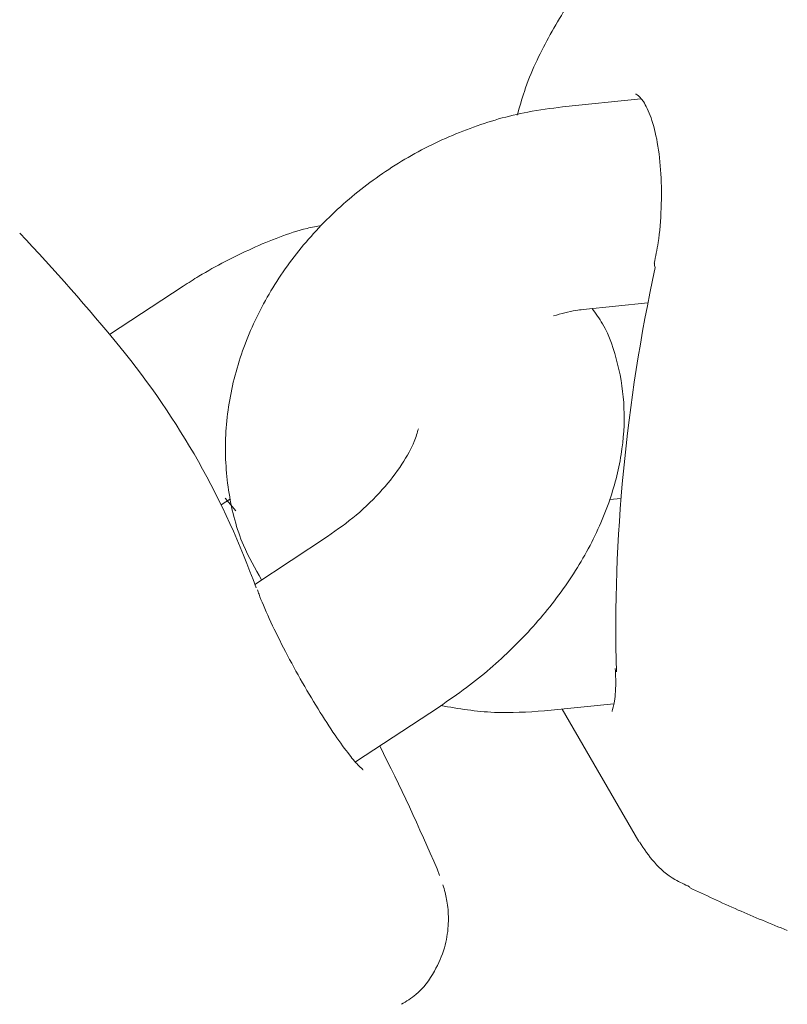
# Model space of a CAD drawing. Units: millimetres. Extents: x -6297 to 6553, y -4603 to 4461.
# Drawn here: x -3145 to -3122, y 923 to 952 of the extents above; entities that cross this region are included whole.
import ezdxf

# ---------------------------------------------------------------- set-up
doc = ezdxf.new("R2010")
doc.units = ezdxf.units.MM
doc.header["$LTSCALE"] = 1000
doc.layers.add('1 EQUIPMENT', color=7, linetype='Continuous', lineweight=18)

# ---------------------------------------------------------------- blocks, each defined once
blk = doc.blocks.new('GI 28-2001 BLOCK')
at = {"layer": '1 EQUIPMENT'}
for p, q in [((-3126.736, 949.248), (-3129.048, 949.012)), ((-3140.221, 943.732), (-3142.388, 942.309)), ((-3128.441, 943.045), (-3126.529, 943.239)), ((-3139.104, 937.289), (-3138.825, 937.472)), ((-3138.987, 937.492), (-3138.673, 937.115)), ((-3127.321, 937.483), (-3127.659, 937.449)), ((-3135.965, 936.361), (-3138.113, 934.95)), ((-3129.575, 931.225), (-3127.534, 931.433)), ((-3135.146, 929.723), (-3132.673, 931.347)), ((-3129.051, 931.278), (-3126.797, 927.374)), ((-3132.668, 926.376), (-3132.743, 926.572))]:
    blk.add_line(p, q, dxfattribs=at)
for centre, radius, start, end in [((-3191.545, 901.357), 63.981, 39.3704, 43.37431), ((-3126.197, 944.361), 0.142, 162.1667, 213.7568), ((-3160.558, 926.823), 23.872, 19.6446, 39.2956), ((-3191.545, 901.357), 63.981, 23.21027, 26.78769)]:
    blk.add_arc(centre, radius, start, end, dxfattribs=at)
blk.add_ellipse((-3065.742, 944.861), major_axis=(55.874, 33.178), ratio=0.791175, start_param=2.508226, end_param=2.725709, dxfattribs=at)
for points, knots in [([(-3126.977, 954.305), (-3127.136, 954.159), (-3127.695, 953.644), (-3128.55, 952.574), (-3129.461, 951.102), (-3130.074, 949.841), (-3130.311, 949.007), (-3130.378, 948.772)], [0, 0, 0, 0, 0.111961, 0.39411, 0.655917, 0.902789, 1, 1, 1, 1]), ([(-3126.891, 949.383), (-3126.886, 949.388), (-3126.876, 949.399), (-3126.663, 949.212), (-3126.424, 948.716), (-3126.235, 947.973), (-3126.128, 947.042), (-3126.124, 946.021), (-3126.198, 945.093), (-3126.302, 944.606), (-3126.345, 944.408)], [0, 0, 0, 0, 0.119274, 0.237887, 0.36208, 0.491445, 0.626305, 0.764618, 0.904482, 1, 1, 1, 1]), ([(-3129.048, 949.012), (-3129.39, 948.968), (-3130.308, 948.847), (-3131.786, 948.419), (-3133.42, 947.675), (-3134.93, 946.683), (-3136.267, 945.474), (-3137.385, 944.081), (-3138.24, 942.545), (-3138.796, 940.917), (-3139.029, 939.253), (-3138.918, 937.628), (-3138.554, 936.208), (-3138.103, 935.416), (-3137.912, 935.082)], [0, 0, 0, 0, 0.052114, 0.140205, 0.228662, 0.317547, 0.406821, 0.496444, 0.58625, 0.675839, 0.764596, 0.851901, 0.937436, 1, 1, 1, 1]), ([(-3136.142, 945.524), (-3136.285, 945.495), (-3136.973, 945.36), (-3138.199, 944.864), (-3139.413, 944.25), (-3140.067, 943.831), (-3140.221, 943.732)], [0, 0, 0, 0, 0.102168, 0.491312, 0.880262, 1, 1, 1, 1]), ([(-3132.673, 931.347), (-3132.403, 931.532), (-3131.643, 932.053), (-3130.492, 933.053), (-3129.308, 934.366), (-3128.339, 935.807), (-3127.657, 937.288), (-3127.278, 938.747), (-3127.184, 940.13), (-3127.382, 941.431), (-3127.712, 942.435), (-3128.065, 942.925), (-3128.171, 943.072)], [0, 0, 0, 0, 0.064654, 0.182562, 0.301481, 0.422059, 0.544792, 0.654662, 0.759657, 0.860246, 0.958131, 1, 1, 1, 1]), ([(-3129.308, 942.856), (-3129.087, 942.921), (-3128.792, 943.007), (-3128.511, 943.037), (-3128.441, 943.045)], [0, 0, 0, 0, 0.751578, 1, 1, 1, 1]), ([(-3133.293, 939.535), (-3133.325, 939.417), (-3133.399, 939.142), (-3133.751, 938.487), (-3134.331, 937.733), (-3135.085, 936.985), (-3135.678, 936.564), (-3135.965, 936.361)], [0, 0, 0, 0, 0.1558, 0.363639, 0.575984, 0.794616, 1, 1, 1, 1]), ([(-3134.914, 929.484), (-3134.915, 929.485), (-3134.919, 929.487), (-3135.059, 929.609), (-3135.329, 929.926), (-3135.746, 930.496), (-3136.249, 931.27), (-3136.777, 932.164), (-3137.28, 933.095), (-3137.696, 933.952), (-3137.952, 934.542), (-3138.017, 934.748), (-3138.03, 934.79)], [0, 0, 0, 0, 0.03237, 0.102569, 0.204884, 0.324737, 0.450582, 0.578818, 0.708133, 0.837954, 0.967077, 1, 1, 1, 1]), ([(-3127.491, 932.471), (-3127.486, 932.363), (-3127.467, 931.963), (-3127.5, 931.526), (-3127.584, 931.204), (-3127.583, 931.208), (-3127.583, 931.209)], [0, 0, 0, 0, 0.145627, 0.543408, 0.848781, 1, 1, 1, 1]), ([(-3132.626, 931.38), (-3132.105, 931.291), (-3131.106, 931.122), (-3130.071, 931.191), (-3129.575, 931.225)], [0, 0, 0, 0, 0.521759, 1, 1, 1, 1]), ([(-3126.778, 927.367), (-3126.641, 927.159), (-3126.358, 926.728), (-3125.833, 926.285), (-3125.446, 926.11), (-3125.299, 926.044)], [0, 0, 0, 0, 0.367672, 0.759009, 1, 1, 1, 1]), ([(-3133.791, 922.582), (-3133.645, 922.672), (-3133.246, 922.916), (-3132.811, 923.511), (-3132.505, 924.217), (-3132.394, 924.878), (-3132.413, 925.446), (-3132.491, 925.857), (-3132.547, 926.029), (-3132.57, 926.099)], [0, 0, 0, 0, 0.114137, 0.312433, 0.482807, 0.634927, 0.773333, 0.906725, 1, 1, 1, 1]), ([(-3125.302, 926.019), (-3124.837, 925.8), (-3123.949, 925.381), (-3122.914, 924.956), (-3122.422, 924.754)], [0, 0, 0, 0, 0.524417, 1, 1, 1, 1])]:
    blk.add_open_spline(points, degree=3, knots=knots, dxfattribs=at)

msp = doc.modelspace()

# ---------------------------------------------------------------- block references
at = {"layer": '1 EQUIPMENT'}
msp.add_blockref('GI 28-2001 BLOCK', (0, 0), dxfattribs=at)

doc.saveas('drawing.dxf')
